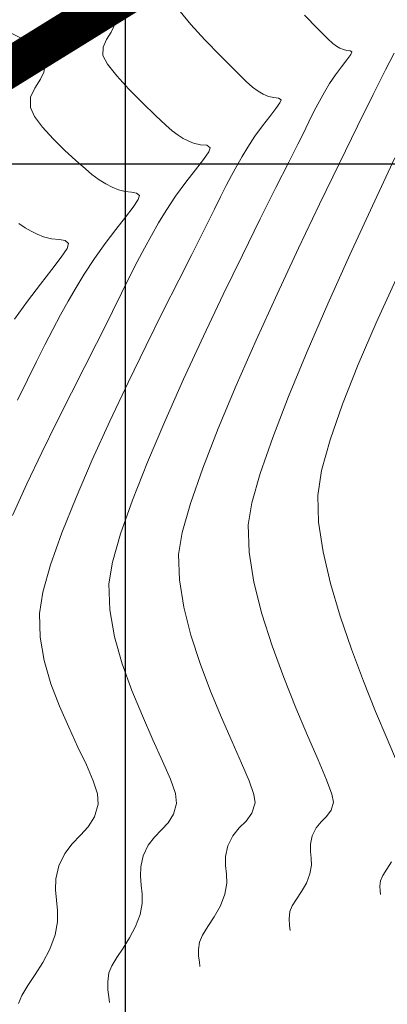
# Model space of a CAD drawing. Units: metres. Extents: x 780197 to 781931, y 8554150 to 8554953.
# Drawn here: x 780745 to 780763, y 8554407 to 8554457 of the extents above; entities that cross this region are included whole.
import ezdxf

# ---------------------------------------------------------------- set-up
doc = ezdxf.new("R2010")
doc.units = ezdxf.units.M
doc.header["$LTSCALE"] = 12.7
doc.header["$MEASUREMENT"] = 0
doc.layers.add('CONT-MJR', color=84, linetype='Continuous', lineweight=9)
doc.layers.add('CONT-MNR', color=42, linetype='Continuous', lineweight=9)
doc.layers.add('COORD_LIN', color=8, linetype='Continuous')
doc.layers.add('COORD_TXT', color=7, linetype='Continuous')

msp = doc.modelspace()

# ---------------------------------------------------------------- linework, layer by layer
at = {"layer": 'CONT-MJR'}
for p, q in [((780763.6, 8554455.603, 2390), (780763.175, 8554454.757, 2390)), ((780763.175, 8554454.757, 2390), (780762.548, 8554453.505, 2390)), ((780762.548, 8554453.505, 2390), (780761.758, 8554451.91, 2390)), ((780761.758, 8554451.91, 2390), (780760.839, 8554450.037, 2390)), ((780760.839, 8554450.037, 2390), (780759.829, 8554447.951, 2390)), ((780759.829, 8554447.951, 2390), (780758.765, 8554445.715, 2390)), ((780744.596, 8554446.975, 2385), (780744.923, 8554446.758, 2385)), ((780744.923, 8554446.758, 2385), (780745.231, 8554446.584, 2385)), ((780745.231, 8554446.584, 2385), (780745.533, 8554446.438, 2385)), ((780745.533, 8554446.438, 2385), (780745.845, 8554446.302, 2385)), ((780745.845, 8554446.302, 2385), (780746.254, 8554446.198, 2385)), ((780746.254, 8554446.198, 2385), (780746.64, 8554446.165, 2385)), ((780746.64, 8554446.165, 2385), (780746.947, 8554446.114, 2385)), ((780746.947, 8554446.114, 2385), (780747.12, 8554445.959, 2385)), ((780747.12, 8554445.959, 2385), (780747.041, 8554445.711, 2385)), ((780747.041, 8554445.711, 2385), (780746.741, 8554445.26, 2385)), ((780758.765, 8554445.715, 2390), (780757.683, 8554443.395, 2390)), ((780746.741, 8554445.26, 2385), (780746.273, 8554444.641, 2385)), ((780746.273, 8554444.641, 2385), (780745.689, 8554443.889, 2385)), ((780745.689, 8554443.889, 2385), (780745.042, 8554443.039, 2385)), ((780757.683, 8554443.395, 2390), (780756.62, 8554441.054, 2390)), ((780745.042, 8554443.039, 2385), (780744.384, 8554442.125, 2385)), ((780756.62, 8554441.054, 2390), (780755.613, 8554438.758, 2390)), ((780755.613, 8554438.758, 2390), (780754.697, 8554436.569, 2390)), ((780754.697, 8554436.569, 2390), (780753.911, 8554434.554, 2390)), ((780753.911, 8554434.554, 2390), (780753.289, 8554432.775, 2390)), ((780753.289, 8554432.775, 2390), (780752.87, 8554431.298, 2390)), ((780752.87, 8554431.298, 2390), (780752.69, 8554430.186, 2390)), ((780752.69, 8554430.186, 2390), (780752.728, 8554428.894, 2390)), ((780752.728, 8554428.894, 2390), (780752.949, 8554427.516, 2390)), ((780752.949, 8554427.516, 2390), (780753.314, 8554426.092, 2390)), ((780753.314, 8554426.092, 2390), (780753.781, 8554424.658, 2390)), ((780753.781, 8554424.658, 2390), (780754.312, 8554423.255, 2390)), ((780754.312, 8554423.255, 2390), (780754.865, 8554421.919, 2390)), ((780754.865, 8554421.919, 2390), (780755.4, 8554420.688, 2390)), ((780755.4, 8554420.688, 2390), (780755.878, 8554419.602, 2390)), ((780755.878, 8554419.602, 2390), (780756.258, 8554418.699, 2390)), ((780756.258, 8554418.699, 2390), (780756.501, 8554418.016, 2390)), ((780756.501, 8554418.016, 2390), (780756.565, 8554417.592, 2390)), ((780756.565, 8554417.592, 2390), (780756.398, 8554417.064, 2390)), ((780756.398, 8554417.064, 2390), (780756.108, 8554416.666, 2390)), ((780756.108, 8554416.666, 2390), (780755.764, 8554416.313, 2390)), ((780755.43, 8554415.922, 2390), (780755.175, 8554415.409, 2390)), ((780755.764, 8554416.313, 2390), (780755.43, 8554415.922, 2390)), ((780755.175, 8554415.409, 2390), (780755.064, 8554414.866, 2390)), ((780755.064, 8554414.866, 2390), (780755.07, 8554414.406, 2390)), ((780755.07, 8554414.406, 2390), (780755.117, 8554413.972, 2390)), ((780755.117, 8554413.972, 2390), (780755.132, 8554413.508, 2390)), ((780755.132, 8554413.508, 2390), (780755.039, 8554412.955, 2390)), ((780755.039, 8554412.955, 2390), (780754.806, 8554412.358, 2390)), ((780754.806, 8554412.358, 2390), (780754.495, 8554411.806, 2390)), ((780754.495, 8554411.806, 2390), (780754.171, 8554411.309, 2390)), ((780753.899, 8554410.879, 2390), (780753.744, 8554410.527, 2390)), ((780754.171, 8554411.309, 2390), (780753.899, 8554410.879, 2390)), ((780753.744, 8554410.527, 2390), (780753.694, 8554410.153, 2390)), ((780753.694, 8554410.153, 2390), (780753.705, 8554409.816, 2390)), ((780753.705, 8554409.816, 2390), (780753.74, 8554409.525, 2390)), ((780753.74, 8554409.525, 2390), (780753.762, 8554409.288, 2390))]:
    msp.add_line(p, q, dxfattribs=at)
at = {"layer": 'CONT-MNR'}
for p, q in [((780749.444, 8554457.353, 2387), (780749.458, 8554457.193, 2387)), ((780752.774, 8554457.718, 2388), (780753.309, 8554457.071, 2388)), ((780759.069, 8554457.542, 2389), (780759.747, 8554456.846, 2389)), ((780749.415, 8554456.964, 2387), (780749.273, 8554456.67, 2387)), ((780749.458, 8554457.193, 2387), (780749.415, 8554456.964, 2387)), ((780753.309, 8554457.071, 2388), (780754.023, 8554456.291, 2388)), ((780759.747, 8554456.846, 2389), (780760.251, 8554456.339, 2389)), ((780744.137, 8554456.655, 2386), (780744.689, 8554456.395, 2386)), ((780744.689, 8554456.395, 2386), (780745.194, 8554456.072, 2386)), ((780749.046, 8554456.304, 2387), (780748.868, 8554455.919, 2387)), ((780749.273, 8554456.67, 2387), (780749.046, 8554456.304, 2387)), ((780754.023, 8554456.291, 2388), (780754.804, 8554455.479, 2388)), ((780760.251, 8554456.339, 2389), (780760.493, 8554456.106, 2389)), ((780745.194, 8554456.072, 2386), (780745.531, 8554455.765, 2386)), ((780748.868, 8554455.919, 2387), (780748.855, 8554455.49, 2387)), ((780760.493, 8554456.106, 2389), (780760.689, 8554455.964, 2389)), ((780760.689, 8554455.964, 2389), (780760.862, 8554455.866, 2389)), ((780760.862, 8554455.866, 2389), (780761.035, 8554455.788, 2389)), ((780761.035, 8554455.788, 2389), (780761.218, 8554455.748, 2389)), ((780745.531, 8554455.765, 2386), (780745.729, 8554455.503, 2386)), ((780745.729, 8554455.503, 2386), (780745.828, 8554455.313, 2386)), ((780745.828, 8554455.313, 2386), (780745.867, 8554455.214, 2386)), ((780748.855, 8554455.49, 2387), (780749.084, 8554455.057, 2387)), ((780754.804, 8554455.479, 2388), (780755.54, 8554454.74, 2388)), ((780761.405, 8554455.536, 2389), (780761.214, 8554455.274, 2389)), ((780761.218, 8554455.748, 2389), (780761.375, 8554455.733, 2389)), ((780761.375, 8554455.733, 2389), (780761.464, 8554455.672, 2389)), ((780761.464, 8554455.672, 2389), (780761.405, 8554455.536, 2389)), ((780745.912, 8554454.92, 2386), (780745.859, 8554454.642, 2386)), ((780745.867, 8554455.214, 2386), (780745.895, 8554455.114, 2386)), ((780745.895, 8554455.114, 2386), (780745.912, 8554454.92, 2386)), ((780749.084, 8554455.057, 2387), (780749.555, 8554454.461, 2387)), ((780760.94, 8554454.921, 2389), (780760.631, 8554454.507, 2389)), ((780761.214, 8554455.274, 2389), (780760.94, 8554454.921, 2389)), ((780745.688, 8554454.285, 2386), (780745.412, 8554453.841, 2386)), ((780745.859, 8554454.642, 2386), (780745.688, 8554454.285, 2386)), ((780749.555, 8554454.461, 2387), (780750.177, 8554453.778, 2387)), ((780755.54, 8554454.74, 2388), (780756.119, 8554454.177, 2388)), ((780760.631, 8554454.507, 2389), (780760.336, 8554454.065, 2389)), ((780745.412, 8554453.841, 2386), (780745.196, 8554453.372, 2386)), ((780756.119, 8554454.177, 2388), (780756.428, 8554453.892, 2388)), ((780756.428, 8554453.892, 2388), (780756.721, 8554453.679, 2388)), ((780760.336, 8554454.065, 2389), (780760.074, 8554453.624, 2389)), ((780745.196, 8554453.372, 2386), (780745.181, 8554452.852, 2386)), ((780750.177, 8554453.778, 2387), (780750.86, 8554453.083, 2387)), ((780756.721, 8554453.679, 2388), (780756.979, 8554453.532, 2388)), ((780756.979, 8554453.532, 2388), (780757.237, 8554453.416, 2388)), ((780757.237, 8554453.416, 2388), (780757.51, 8554453.357, 2388)), ((780757.51, 8554453.357, 2388), (780757.746, 8554453.334, 2388)), ((780757.746, 8554453.334, 2388), (780757.878, 8554453.244, 2388)), ((780760.074, 8554453.624, 2389), (780759.821, 8554453.173, 2389)), ((780745.181, 8554452.852, 2386), (780745.394, 8554452.396, 2386)), ((780750.86, 8554453.083, 2387), (780751.513, 8554452.451, 2387)), ((780757.617, 8554452.798, 2388), (780757.311, 8554452.4, 2388)), ((780757.82, 8554453.088, 2388), (780757.617, 8554452.798, 2388)), ((780757.878, 8554453.244, 2388), (780757.82, 8554453.088, 2388)), ((780759.821, 8554453.173, 2389), (780759.564, 8554452.684, 2389)), ((780745.394, 8554452.396, 2386), (780745.801, 8554451.851, 2386)), ((780751.513, 8554452.451, 2387), (780752.044, 8554451.957, 2387)), ((780757.311, 8554452.4, 2388), (780756.944, 8554451.924, 2388)), ((780759.564, 8554452.684, 2389), (780759.287, 8554452.131, 2389)), ((780745.801, 8554451.851, 2386), (780746.332, 8554451.265, 2386)), ((780752.044, 8554451.957, 2387), (780752.364, 8554451.678, 2387)), ((780756.944, 8554451.924, 2388), (780756.558, 8554451.396, 2388)), ((780759.287, 8554452.131, 2389), (780758.974, 8554451.486, 2389)), ((780752.364, 8554451.678, 2387), (780752.662, 8554451.455, 2387)), ((780752.662, 8554451.455, 2387), (780752.928, 8554451.289, 2387)), ((780752.928, 8554451.289, 2387), (780753.181, 8554451.159, 2387)), ((780756.558, 8554451.396, 2388), (780756.194, 8554450.844, 2388)), ((780758.974, 8554451.486, 2389), (780758.731, 8554450.999, 2389)), ((780746.332, 8554451.265, 2386), (780746.917, 8554450.686, 2386)), ((780753.181, 8554451.159, 2387), (780753.44, 8554451.045, 2387)), ((780753.44, 8554451.045, 2387), (780753.803, 8554450.966, 2387)), ((780753.803, 8554450.966, 2387), (780754.116, 8554450.936, 2387)), ((780754.116, 8554450.936, 2387), (780754.292, 8554450.816, 2387)), ((780754.292, 8554450.816, 2387), (780754.215, 8554450.608, 2387)), ((780756.194, 8554450.844, 2388), (780755.912, 8554450.374, 2388)), ((780758.731, 8554450.999, 2389), (780758.267, 8554450.08, 2389)), ((780746.917, 8554450.686, 2386), (780747.486, 8554450.161, 2386)), ((780754.215, 8554450.608, 2387), (780753.945, 8554450.222, 2387)), ((780755.912, 8554450.374, 2388), (780755.64, 8554449.901, 2388)), ((780763.646, 8554450.308, 2391), (780762.504, 8554447.873, 2391)), ((780747.486, 8554450.161, 2386), (780747.97, 8554449.738, 2386)), ((780753.945, 8554450.222, 2387), (780753.538, 8554449.693, 2387)), ((780755.64, 8554449.901, 2388), (780755.371, 8554449.412, 2388)), ((780758.267, 8554450.08, 2389), (780757.619, 8554448.793, 2389)), ((780747.97, 8554449.738, 2386), (780748.299, 8554449.464, 2386)), ((780748.299, 8554449.464, 2386), (780748.671, 8554449.185, 2386)), ((780753.538, 8554449.693, 2387), (780753.05, 8554449.059, 2387)), ((780755.371, 8554449.412, 2388), (780755.097, 8554448.892, 2388)), ((780748.671, 8554449.185, 2386), (780749.003, 8554448.978, 2386)), ((780749.003, 8554448.978, 2386), (780749.319, 8554448.816, 2386)), ((780749.319, 8554448.816, 2386), (780749.643, 8554448.674, 2386)), ((780753.05, 8554449.059, 2387), (780752.536, 8554448.357, 2387)), ((780755.097, 8554448.892, 2388), (780754.81, 8554448.325, 2388)), ((780757.619, 8554448.793, 2389), (780756.826, 8554447.202, 2389)), ((780749.643, 8554448.674, 2386), (780749.984, 8554448.587, 2386)), ((780749.984, 8554448.587, 2386), (780750.306, 8554448.559, 2386)), ((780750.306, 8554448.559, 2386), (780750.562, 8554448.517, 2386)), ((780750.562, 8554448.517, 2386), (780750.706, 8554448.387, 2386)), ((780750.706, 8554448.387, 2386), (780750.64, 8554448.18, 2386)), ((780752.536, 8554448.357, 2387), (780752.052, 8554447.624, 2387)), ((780754.81, 8554448.325, 2388), (780754.5, 8554447.698, 2388)), ((780750.39, 8554447.804, 2386), (780750, 8554447.288, 2386)), ((780750.64, 8554448.18, 2386), (780750.39, 8554447.804, 2386)), ((780762.504, 8554447.873, 2391), (780761.36, 8554445.382, 2391)), ((780752.052, 8554447.624, 2387), (780751.676, 8554446.997, 2387)), ((780754.5, 8554447.698, 2388), (780754.161, 8554446.994, 2388)), ((780750, 8554447.288, 2386), (780749.513, 8554446.661, 2386)), ((780751.676, 8554446.997, 2387), (780751.315, 8554446.369, 2387)), ((780754.161, 8554446.994, 2388), (780753.857, 8554446.383, 2388)), ((780756.826, 8554447.202, 2389), (780755.924, 8554445.372, 2389)), ((780749.513, 8554446.661, 2386), (780748.973, 8554445.951, 2386)), ((780751.315, 8554446.369, 2387), (780750.958, 8554445.719, 2387)), ((780753.857, 8554446.383, 2388), (780753.355, 8554445.395, 2388)), ((780748.973, 8554445.951, 2386), (780748.424, 8554445.189, 2386)), ((780750.958, 8554445.719, 2387), (780750.593, 8554445.026, 2387)), ((780753.355, 8554445.395, 2388), (780752.694, 8554444.091, 2388)), ((780755.924, 8554445.372, 2389), (780754.951, 8554443.366, 2389)), ((780761.36, 8554445.382, 2391), (780760.247, 8554442.897, 2391)), ((780748.424, 8554445.189, 2386), (780747.91, 8554444.403, 2386)), ((780750.593, 8554445.026, 2387), (780750.21, 8554444.273, 2387)), ((780747.91, 8554444.403, 2386), (780747.498, 8554443.718, 2386)), ((780750.21, 8554444.273, 2387), (780749.799, 8554443.437, 2387)), ((780752.694, 8554444.091, 2388), (780751.91, 8554442.533, 2388)), ((780763.691, 8554444.109, 2392), (780762.7, 8554441.931, 2392)), ((780747.498, 8554443.718, 2386), (780747.102, 8554443.034, 2386)), ((780749.799, 8554443.437, 2387), (780749.347, 8554442.501, 2387)), ((780754.951, 8554443.366, 2389), (780753.946, 8554441.249, 2389)), ((780747.102, 8554443.034, 2386), (780746.712, 8554442.334, 2386)), ((780760.247, 8554442.897, 2391), (780759.202, 8554440.484, 2391)), ((780746.712, 8554442.334, 2386), (780746.319, 8554441.601, 2386)), ((780749.347, 8554442.501, 2387), (780749.01, 8554441.821, 2387)), ((780751.91, 8554442.533, 2388), (780751.043, 8554440.782, 2388)), ((780749.01, 8554441.821, 2387), (780748.531, 8554440.878, 2387)), ((780762.7, 8554441.931, 2392), (780761.789, 8554439.812, 2392)), ((780746.319, 8554441.601, 2386), (780745.913, 8554440.818, 2386)), ((780745.913, 8554440.818, 2386), (780745.487, 8554439.97, 2386)), ((780748.531, 8554440.878, 2387), (780747.939, 8554439.718, 2387)), ((780753.946, 8554441.249, 2389), (780752.946, 8554439.084, 2389)), ((780751.043, 8554440.782, 2388), (780750.13, 8554438.9, 2388)), ((780759.202, 8554440.484, 2391), (780758.259, 8554438.203, 2391)), ((780745.487, 8554439.97, 2386), (780745.03, 8554439.039, 2386)), ((780761.789, 8554439.812, 2392), (780760.997, 8554437.815, 2392)), ((780747.939, 8554439.718, 2387), (780747.262, 8554438.383, 2387)), ((780745.03, 8554439.039, 2386), (780744.534, 8554438.009, 2386)), ((780750.13, 8554438.9, 2388), (780749.209, 8554436.947, 2388)), ((780752.946, 8554439.084, 2389), (780751.989, 8554436.936, 2389)), ((780747.262, 8554438.383, 2387), (780746.528, 8554436.917, 2387)), ((780758.259, 8554438.203, 2391), (780757.454, 8554436.12, 2391)), ((780760.997, 8554437.815, 2392), (780760.364, 8554436.003, 2392)), ((780746.528, 8554436.917, 2387), (780745.768, 8554435.363, 2387)), ((780749.209, 8554436.947, 2388), (780748.317, 8554434.986, 2388)), ((780751.989, 8554436.936, 2389), (780751.112, 8554434.869, 2389)), ((780757.454, 8554436.12, 2391), (780756.821, 8554434.297, 2391)), ((780760.364, 8554436.003, 2392), (780759.932, 8554434.438, 2392)), ((780745.768, 8554435.363, 2387), (780745.01, 8554433.765, 2387)), ((780748.317, 8554434.986, 2388), (780747.494, 8554433.077, 2388)), ((780751.112, 8554434.869, 2389), (780750.354, 8554432.946, 2389)), ((780759.932, 8554434.438, 2392), (780759.74, 8554433.183, 2392)), ((780756.821, 8554434.297, 2391), (780756.396, 8554432.798, 2391)), ((780745.01, 8554433.765, 2387), (780744.283, 8554432.167, 2387)), ((780747.494, 8554433.077, 2388), (780746.777, 8554431.281, 2388)), ((780750.354, 8554432.946, 2389), (780749.751, 8554431.232, 2389)), ((780759.74, 8554433.183, 2392), (780759.778, 8554431.831, 2392)), ((780756.396, 8554432.798, 2391), (780756.215, 8554431.685, 2391)), ((780759.778, 8554431.831, 2392), (780760.005, 8554430.326, 2392)), ((780756.215, 8554431.685, 2391), (780756.26, 8554430.295, 2391)), ((780746.777, 8554431.281, 2388), (780746.203, 8554429.66, 2388)), ((780749.751, 8554431.232, 2389), (780749.342, 8554429.792, 2389)), ((780760.005, 8554430.326, 2392), (780760.383, 8554428.717, 2392)), ((780756.26, 8554430.295, 2391), (780756.506, 8554428.776, 2391)), ((780746.203, 8554429.66, 2388), (780745.811, 8554428.276, 2388)), ((780749.342, 8554429.792, 2389), (780749.164, 8554428.688, 2389)), ((780749.164, 8554428.688, 2389), (780749.209, 8554427.374, 2389)), ((780756.506, 8554428.776, 2391), (780756.91, 8554427.176, 2391)), ((780760.383, 8554428.717, 2392), (780760.875, 8554427.053, 2392)), ((780745.811, 8554428.276, 2388), (780745.639, 8554427.19, 2388)), ((780749.209, 8554427.374, 2389), (780749.449, 8554426.013, 2389)), ((780745.639, 8554427.19, 2388), (780745.676, 8554425.993, 2388)), ((780756.91, 8554427.176, 2391), (780757.428, 8554425.548, 2391)), ((780760.875, 8554427.053, 2392), (780761.445, 8554425.383, 2392)), ((780745.676, 8554425.993, 2388), (780745.886, 8554424.8, 2388)), ((780749.449, 8554426.013, 2389), (780749.835, 8554424.64, 2389)), ((780757.428, 8554425.548, 2391), (780758.015, 8554423.942, 2391)), ((780761.445, 8554425.383, 2392), (780762.055, 8554423.756, 2392)), ((780745.886, 8554424.8, 2388), (780746.225, 8554423.628, 2388)), ((780749.835, 8554424.64, 2389), (780750.32, 8554423.289, 2389)), ((780758.015, 8554423.942, 2391), (780758.629, 8554422.41, 2391)), ((780746.225, 8554423.628, 2388), (780746.652, 8554422.495, 2388)), ((780762.055, 8554423.756, 2392), (780762.67, 8554422.222, 2392)), ((780750.32, 8554423.289, 2389), (780750.855, 8554421.994, 2389)), ((780746.652, 8554422.495, 2388), (780747.122, 8554421.419, 2388)), ((780758.629, 8554422.41, 2391), (780759.223, 8554421.001, 2391)), ((780750.855, 8554421.994, 2389), (780751.391, 8554420.789, 2389)), ((780762.67, 8554422.222, 2392), (780763.252, 8554420.83, 2392)), ((780747.122, 8554421.419, 2388), (780747.592, 8554420.417, 2388)), ((780759.223, 8554421.001, 2391), (780759.756, 8554419.768, 2391)), ((780763.252, 8554420.83, 2392), (780763.764, 8554419.629, 2392)), ((780747.592, 8554420.417, 2388), (780748.02, 8554419.509, 2388)), ((780751.391, 8554420.789, 2389), (780751.881, 8554419.708, 2389)), ((780748.02, 8554419.509, 2388), (780748.362, 8554418.711, 2388)), ((780751.881, 8554419.708, 2389), (780752.277, 8554418.786, 2389)), ((780759.756, 8554419.768, 2391), (780760.182, 8554418.76, 2391)), ((780748.362, 8554418.711, 2388), (780748.574, 8554418.042, 2388)), ((780752.277, 8554418.786, 2389), (780752.529, 8554418.057, 2389)), ((780760.182, 8554418.76, 2391), (780760.458, 8554418.03, 2391)), ((780748.574, 8554418.042, 2388), (780748.615, 8554417.519, 2388)), ((780752.529, 8554418.057, 2389), (780752.59, 8554417.556, 2389)), ((780760.458, 8554418.03, 2391), (780760.54, 8554417.628, 2391)), ((780748.615, 8554417.519, 2388), (780748.43, 8554416.874, 2388)), ((780752.59, 8554417.556, 2389), (780752.433, 8554417.008, 2389)), ((780760.54, 8554417.628, 2391), (780760.409, 8554417.214, 2391)), ((780748.43, 8554416.874, 2388), (780748.113, 8554416.372, 2388)), ((780752.433, 8554417.008, 2389), (780752.164, 8554416.581, 2389)), ((780760.182, 8554416.902, 2391), (780759.911, 8554416.625, 2391)), ((780760.409, 8554417.214, 2391), (780760.182, 8554416.902, 2391)), ((780748.113, 8554416.372, 2388), (780747.719, 8554415.943, 2388)), ((780752.164, 8554416.581, 2389), (780751.829, 8554416.216, 2389)), ((780759.911, 8554416.625, 2391), (780759.649, 8554416.318, 2391)), ((780747.719, 8554415.943, 2388), (780747.303, 8554415.516, 2388)), ((780751.476, 8554415.854, 2389), (780751.15, 8554415.436, 2389)), ((780751.829, 8554416.216, 2389), (780751.476, 8554415.854, 2389)), ((780759.449, 8554415.915, 2391), (780759.362, 8554415.489, 2391)), ((780759.649, 8554416.318, 2391), (780759.449, 8554415.915, 2391)), ((780747.303, 8554415.516, 2388), (780746.92, 8554415.024, 2388)), ((780751.15, 8554415.436, 2389), (780750.901, 8554414.903, 2389)), ((780759.362, 8554415.489, 2391), (780759.367, 8554415.128, 2391)), ((780746.92, 8554415.024, 2388), (780746.626, 8554414.397, 2388)), ((780750.901, 8554414.903, 2389), (780750.776, 8554414.344, 2389)), ((780759.367, 8554415.128, 2391), (780759.404, 8554414.787, 2391)), ((780746.626, 8554414.397, 2388), (780746.48, 8554413.739, 2388)), ((780750.776, 8554414.344, 2389), (780750.761, 8554413.864, 2389)), ((780759.415, 8554414.423, 2391), (780759.342, 8554413.989, 2391)), ((780759.404, 8554414.787, 2391), (780759.415, 8554414.423, 2391)), ((780763.471, 8554414.602, 2392), (780763.242, 8554414.223, 2392)), ((780750.761, 8554413.864, 2389), (780750.801, 8554413.421, 2389)), ((780759.342, 8554413.989, 2391), (780759.159, 8554413.52, 2391)), ((780763.031, 8554413.898, 2392), (780762.908, 8554413.64, 2392)), ((780763.242, 8554414.223, 2392), (780763.031, 8554413.898, 2392)), ((780746.48, 8554413.739, 2388), (780746.462, 8554413.174, 2388)), ((780750.801, 8554413.421, 2389), (780750.846, 8554412.977, 2389)), ((780759.159, 8554413.52, 2391), (780758.916, 8554413.087, 2391)), ((780762.908, 8554413.64, 2392), (780762.879, 8554413.361, 2392)), ((780762.879, 8554413.361, 2392), (780762.899, 8554413.121, 2392)), ((780746.462, 8554413.174, 2388), (780746.509, 8554412.653, 2388)), ((780750.846, 8554412.977, 2389), (780750.841, 8554412.49, 2389)), ((780758.916, 8554413.087, 2391), (780758.661, 8554412.697, 2391)), ((780762.899, 8554413.121, 2392), (780762.919, 8554412.934, 2392)), ((780746.509, 8554412.653, 2388), (780746.562, 8554412.13, 2388)), ((780750.841, 8554412.49, 2389), (780750.735, 8554411.921, 2389)), ((780758.448, 8554412.36, 2391), (780758.326, 8554412.083, 2391)), ((780758.661, 8554412.697, 2391), (780758.448, 8554412.36, 2391)), ((780746.562, 8554412.13, 2388), (780746.556, 8554411.557, 2388)), ((780750.735, 8554411.921, 2389), (780750.508, 8554411.313, 2389)), ((780758.326, 8554412.083, 2391), (780758.286, 8554411.699, 2391)), ((780746.556, 8554411.557, 2388), (780746.432, 8554410.887, 2388)), ((780758.286, 8554411.699, 2391), (780758.314, 8554411.369, 2391)), ((780758.314, 8554411.369, 2391), (780758.34, 8554411.111, 2391)), ((780746.432, 8554410.887, 2388), (780746.164, 8554410.171, 2388)), ((780750.508, 8554411.313, 2389), (780750.206, 8554410.741, 2389)), ((780750.206, 8554410.741, 2389), (780749.875, 8554410.214, 2389)), ((780746.164, 8554410.171, 2388), (780745.809, 8554409.498, 2388)), ((780749.875, 8554410.214, 2389), (780749.56, 8554409.737, 2389)), ((780745.809, 8554409.498, 2388), (780745.419, 8554408.877, 2388)), ((780749.56, 8554409.737, 2389), (780749.307, 8554409.32, 2389)), ((780745.419, 8554408.877, 2388), (780745.049, 8554408.317, 2388)), ((780749.162, 8554408.97, 2389), (780749.101, 8554408.516, 2389)), ((780749.307, 8554409.32, 2389), (780749.162, 8554408.97, 2389)), ((780749.101, 8554408.516, 2389), (780749.114, 8554408.107, 2389)), ((780745.049, 8554408.317, 2388), (780744.751, 8554407.826, 2388)), ((780749.114, 8554408.107, 2389), (780749.157, 8554407.753, 2389)), ((780744.751, 8554407.826, 2388), (780744.58, 8554407.413, 2388)), ((780749.157, 8554407.753, 2389), (780749.184, 8554407.465, 2389))]:
    msp.add_line(p, q, dxfattribs=at)
at = {"layer": 'COORD_LIN'}
for p, q in [((780750, 8554387.464), (780750, 8554950)), ((780200, 8554450), (781300, 8554450))]:
    msp.add_line(p, q, dxfattribs=at)
at = {"layer": 'COORD_TXT', "color": 150, "const_width": 2, "elevation": 2456}
msp.add_lwpolyline([(780868.227, 8554567.03), (780868.968, 8554553.615), (780868.968, 8554545.051), (780868.968, 8554537.034), (780868.557, 8554532.476), (780868.509, 8554530.437), (780864.957, 8554527.925), (780855.733, 8554521.687), (780841.313, 8554511.33), (780829.435, 8554502.802), (780815.825, 8554491.336), (780805.96, 8554481.927), (780800.954, 8554478.357), (780788.284, 8554472.091), (780777.707, 8554466.984), (780774.718, 8554467.332), (780763.637, 8554466.517), (780753.984, 8554460.987), (780715.491, 8554437.142)], dxfattribs=at)

doc.saveas('drawing.dxf')
